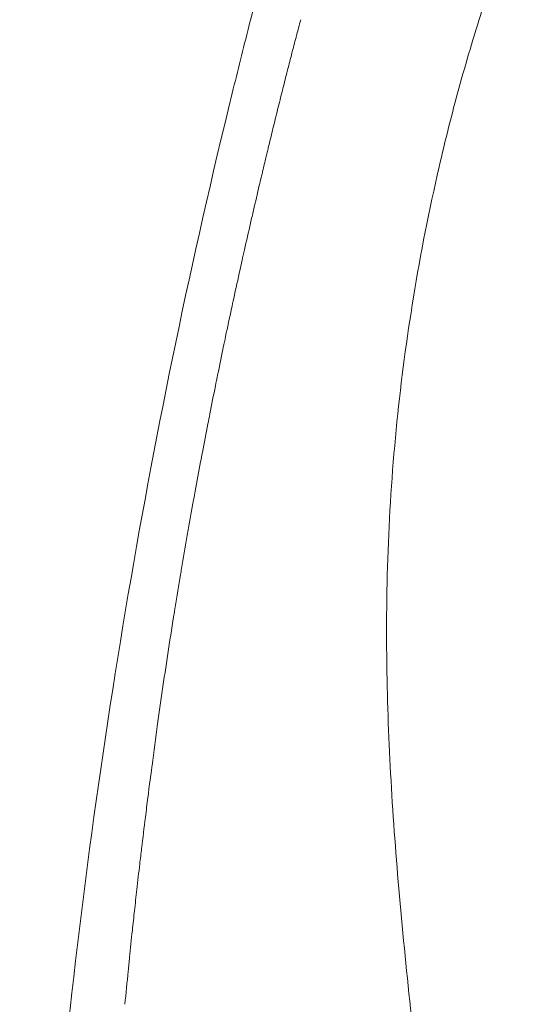
# Model space of a CAD drawing. Units: millimetres. Extents: x 4975 to 5681, y 2303 to 3597.
# Drawn here: x 5173 to 5202, y 2873 to 2928 of the extents above; entities that cross this region are included whole.
import ezdxf

# ---------------------------------------------------------------- set-up
doc = ezdxf.new("R2010")
doc.units = ezdxf.units.MM
doc.header["$MEASUREMENT"] = 0
doc.layers.add('1', color=7, linetype='Continuous', lineweight=15)

msp = doc.modelspace()

# ---------------------------------------------------------------- linework, layer by layer
at = {"layer": '1', "extrusion": (0, 0, -1)}
for centre, radius, start, end in [((-5508.856, 2843.67), 330.736, 14.28765, 14.30183), ((-5463.257, 2849.543), 284.881, 8.29036, 9.14897)]:
    msp.add_arc(centre, radius, start, end, dxfattribs=at)
at = {"layer": '1'}
msp.add_arc((5577.887, 2826.712), 401.819, 166.25766, 166.26808, dxfattribs=at)
for points, knots in [([(5185.271, 2924.173), (5185.578, 2925.427), (5186.22, 2927.998), (5187.551, 2933.125), (5190.077, 2942.347), (5192.446, 2950.202), (5194.129, 2955.497)], [0, 0, 0, 0, 3.873558, 7.948544, 15.889255, 32.558265, 32.558265, 32.558265, 32.558265]), ([(5201.889, 2935.511), (5201.663, 2935.02), (5201.229, 2934.021), (5200.36, 2931.804), (5199.287, 2928.612), (5198.049, 2924.448), (5197.305, 2921.486), (5196.962, 2919.999)], [0, 0, 0, 0, 1.622517, 3.268748, 7.139756, 11.722655, 16.299772, 16.299772, 16.299772, 16.299772]), ([(5173.443, 2803.692), (5173.315, 2809.283), (5173.201, 2820.295), (5173.57, 2841.41), (5175.152, 2866.617), (5179.037, 2895.844), (5182.97, 2914.812), (5185.271, 2924.173)], [0, 0, 0, 0, 16.780322, 33.03429, 63.348801, 92.508872, 121.427785, 121.427785, 121.427785, 121.427785]), ([(5196.962, 2919.999), (5196.399, 2917.562), (5195.46, 2912.78), (5194.498, 2905.534), (5193.998, 2898.312), (5193.945, 2889.081), (5194.551, 2880.027), (5195.729, 2868.699), (5196.898, 2859.418), (5198.212, 2847.294), (5199.288, 2834.589), (5199.832, 2820.278), (5199.738, 2811.081), (5199.618, 2807.19), (5199.618, 2807.189), (5199.618, 2807.188), (5199.618, 2807.187), (5199.564, 2805.459), (5199.511, 2803.731), (5199.51, 2803.685)], [0, 0, 0, 0, 7.505729, 14.611093, 21.919327, 29.212234, 42.289307, 49.126092, 63.379694, 70.348928, 85.711543, 101.622539, 113.298767, 113.298767, 113.298767, 113.302328, 113.302328, 113.302328, 118.489055, 118.489055, 118.489055, 118.489055]), ([(5183.892, 2905.468), (5183.892, 2905.468), (5183.892, 2905.468), (5183.788, 2904.932), (5183.685, 2904.397), (5183.584, 2903.863)], [0.49999926, 0.49999926, 0.49999926, 0.49999926, 0.49999929, 0.49999929, 0.54678562, 0.54678562, 0.54678562, 0.54678562])]:
    msp.add_open_spline(points, degree=3, knots=knots, dxfattribs=at)
for points in [[(5188.897, 2927.41), (5188.977, 2927.715), (5189.057, 2928.019), (5189.137, 2928.322)], [(5188.635, 2926.402), (5188.714, 2926.709), (5188.794, 2927.014), (5188.873, 2927.319)], [(5188.897, 2927.41), (5188.889, 2927.38), (5188.881, 2927.349), (5188.873, 2927.319)], [(5188.37, 2925.372), (5188.45, 2925.685), (5188.53, 2925.997), (5188.611, 2926.308)], [(5188.635, 2926.403), (5188.627, 2926.371), (5188.619, 2926.34), (5188.611, 2926.308)], [(5188.104, 2924.319), (5188.186, 2924.644), (5188.268, 2924.969), (5188.35, 2925.292)], [(5188.104, 2924.319), (5188.015, 2923.964), (5187.925, 2923.606), (5187.836, 2923.245)], [(5187.836, 2923.245), (5187.747, 2922.885), (5187.658, 2922.525), (5187.57, 2922.167)], [(5187.553, 2922.096), (5187.471, 2921.761), (5187.39, 2921.426), (5187.309, 2921.093)], [(5187.275, 2920.951), (5187.287, 2920.999), (5187.298, 2921.046), (5187.309, 2921.093)], [(5187.275, 2920.951), (5187.201, 2920.642), (5187.126, 2920.332), (5187.053, 2920.023)], [(5187.002, 2919.813), (5187.019, 2919.883), (5187.036, 2919.953), (5187.053, 2920.023)], [(5187.003, 2919.813), (5186.935, 2919.527), (5186.867, 2919.242), (5186.8, 2918.957)], [(5186.472, 2917.552), (5186.58, 2918.02), (5186.689, 2918.488), (5186.8, 2918.957)], [(5186.472, 2917.552), (5186.416, 2917.311), (5186.36, 2917.07), (5186.305, 2916.829)], [(5185.96, 2915.313), (5186.074, 2915.819), (5186.189, 2916.324), (5186.305, 2916.829)], [(5185.96, 2915.313), (5185.914, 2915.109), (5185.869, 2914.905), (5185.823, 2914.701)], [(5185.711, 2914.2), (5185.749, 2914.368), (5185.786, 2914.535), (5185.823, 2914.702)], [(5185.712, 2914.2), (5185.591, 2913.655), (5185.472, 2913.111), (5185.354, 2912.569)], [(5185.229, 2911.99), (5185.27, 2912.184), (5185.312, 2912.376), (5185.354, 2912.569)], [(5185.229, 2911.99), (5185.116, 2911.464), (5185.004, 2910.94), (5184.894, 2910.417)], [(5184.765, 2909.799), (5184.808, 2910.005), (5184.851, 2910.212), (5184.894, 2910.418)], [(5184.765, 2909.799), (5184.657, 2909.279), (5184.55, 2908.76), (5184.445, 2908.243)], [(5184.319, 2907.625), (5184.361, 2907.831), (5184.403, 2908.037), (5184.444, 2908.243)], [(5184.32, 2907.625), (5184.213, 2907.096), (5184.108, 2906.568), (5184.004, 2906.041)], [(5183.892, 2905.468), (5183.93, 2905.659), (5183.967, 2905.85), (5184.004, 2906.041)], [(5183.483, 2903.325), (5183.516, 2903.504), (5183.55, 2903.684), (5183.584, 2903.863)], [(5183.483, 2903.325), (5183.379, 2902.776), (5183.278, 2902.227), (5183.177, 2901.68)], [(5183.089, 2901.193), (5183.118, 2901.355), (5183.148, 2901.518), (5183.178, 2901.68)], [(5183.089, 2901.193), (5182.986, 2900.625), (5182.885, 2900.059), (5182.785, 2899.493)], [(5182.711, 2899.069), (5182.735, 2899.211), (5182.76, 2899.352), (5182.785, 2899.493)], [(5182.711, 2899.069), (5182.608, 2898.48), (5182.506, 2897.891), (5182.407, 2897.303)], [(5182.348, 2896.952), (5182.367, 2897.069), (5182.387, 2897.186), (5182.407, 2897.303)], [(5182.348, 2896.952), (5182.244, 2896.338), (5182.143, 2895.723), (5182.044, 2895.11)], [(5182, 2894.84), (5182.015, 2894.93), (5182.029, 2895.02), (5182.044, 2895.11)], [(5181.054, 2888.51), (5181.151, 2889.214), (5181.251, 2889.917), (5181.353, 2890.62)], [(5180.735, 2886.159), (5180.839, 2886.943), (5180.945, 2887.727), (5181.054, 2888.51)], [(5180.735, 2886.159), (5180.723, 2886.064), (5180.71, 2885.97), (5180.698, 2885.875)], [(5180.433, 2883.814), (5180.519, 2884.501), (5180.608, 2885.188), (5180.698, 2885.875)], [(5180.433, 2883.814), (5180.409, 2883.622), (5180.385, 2883.429), (5180.361, 2883.237)], [(5180.147, 2881.477), (5180.217, 2882.064), (5180.288, 2882.651), (5180.361, 2883.237)], [(5180.147, 2881.477), (5180.112, 2881.183), (5180.077, 2880.89), (5180.043, 2880.597)], [(5179.877, 2879.15), (5179.931, 2879.633), (5179.987, 2880.115), (5180.043, 2880.597)], [(5179.877, 2879.15), (5179.832, 2878.751), (5179.788, 2878.353), (5179.744, 2877.955)], [(5179.624, 2876.839), (5179.664, 2877.211), (5179.704, 2877.583), (5179.744, 2877.955)], [(5179.624, 2876.839), (5179.57, 2876.329), (5179.517, 2875.819), (5179.465, 2875.31)], [(5179.388, 2874.546), (5179.413, 2874.801), (5179.439, 2875.055), (5179.465, 2875.31)], [(5179.388, 2874.546), (5179.325, 2873.917), (5179.264, 2873.289), (5179.204, 2872.663)]]:
    msp.add_open_spline(points, degree=3, dxfattribs=at)

doc.saveas('drawing.dxf')
